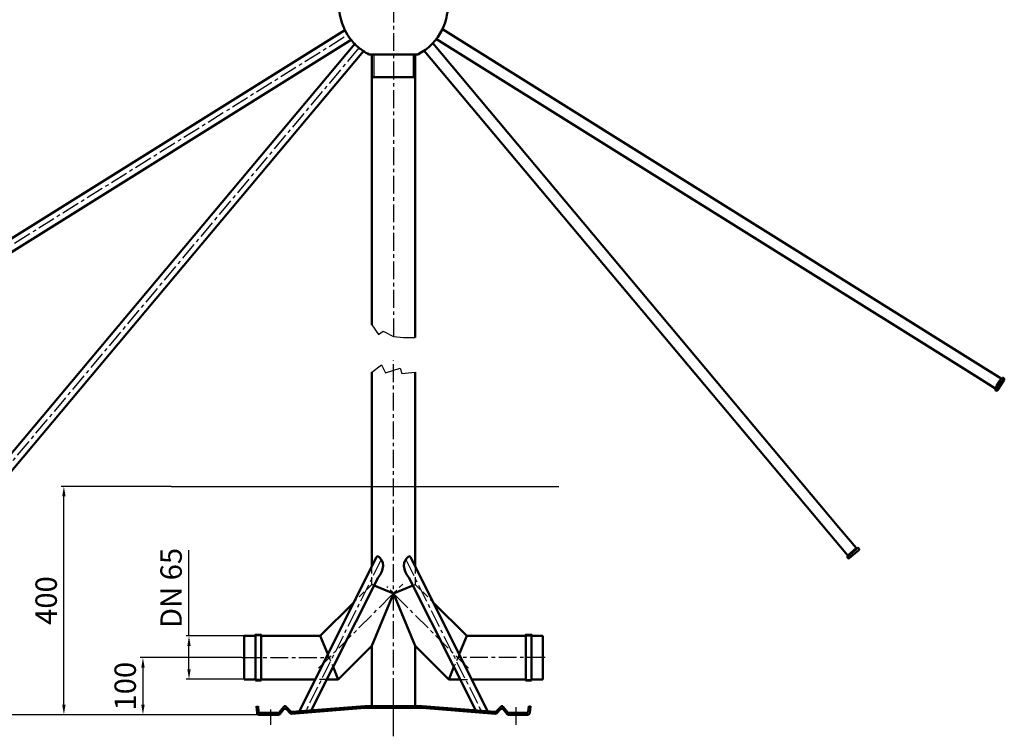
# Model space of a CAD drawing. Units: millimetres. Extents: x -4340 to -1497, y -671 to 2745.
# Drawn here: x -3407 to -1682, y 20 to 1275 of the extents above; entities that cross this region are included whole.
import ezdxf

# ---------------------------------------------------------------- set-up
doc = ezdxf.new("R2010")
doc.units = ezdxf.units.MM
doc.header["$LTSCALE"] = 25
doc.linetypes.add('CENTER', pattern=[2, 1.25, -0.25, 0.25, -0.25])
doc.linetypes.add('DASHED', pattern=[0.75, 0.5, -0.25])
doc.layers.get('0').update_dxf_attribs({"linetype": 'CONTINUOUS'})
doc.layers.get('Defpoints').update_dxf_attribs({"linetype": 'CONTINUOUS'})
for name, color, linetype, lineweight in [('AM_0', 7, 'CONTINUOUS', 50), ('AM_2 ( Kontur 0.25)', 5, 'CONTINUOUS', 25), ('AM_3', 6, 'CONTINUOUS', 25), ('AM_3 ( Verdeckt )', 6, 'DASHED', 25), ('AM_5 ( Bemassung)', 3, 'CONTINUOUS', 25), ('AM_7 (Mittellinie)', 4, 'CENTER', 25)]:
    doc.layers.add(name, color=color, linetype=linetype, lineweight=lineweight)
doc.styles.get("Standard").update_dxf_attribs({"font": 'ARIALUNI.TTF', "height": 37.5})
doc.dimstyles.new('AM_DIN$0', dxfattribs={"dimscale": 5, "dimtxt": 37.5, "dimasz": 3.5, "dimexe": 1, "dimexo": 0, "dimgap": 1.5, "dimtad": 1, "dimdsep": 46, "dimtxsty": 'STANDARD', "dimcen": 0, "dimclrd": 256, "dimclre": 256, "dimclrt": 2, "dimadec": 0, "dimazin": 2, "dimtp": 0.1, "dimtm": 0.1, "dimtfac": 0.71, "dimtmove": 0, "dimatfit": 3, "dimfxl": 1, "dimlwd": -1, "dimlwe": -1, "dimarcsym": 0})

# ---------------------------------------------------------------- blocks, each defined once
blk = doc.blocks.new('*D33')
at = {"layer": 'AM_5 ( Bemassung)'}
for p, q in [((-3017.6, 157.8), (-3196, 157.8)), ((-3191, 140.3), (-3191, 75.3)), ((-2988, 57.8), (-3196, 57.8))]:
    blk.add_line(p, q, dxfattribs=at)
for points in [[(-3193.9, 140.3), (-3188, 140.3), (-3191, 157.8)], [(-3193.9, 75.3), (-3188, 75.3), (-3191, 57.8)]]:
    blk.add_solid(points, dxfattribs=at)
at = {"layer": 'Defpoints', "color": 0}
for p in [(-3017.6, 157.8), (-3191, 57.8), (-2988, 57.8)]:
    blk.add_point(p, dxfattribs=at)
at = {"layer": 'AM_5 ( Bemassung)', "color": 2, "insert": (-3217.2, 107.8), "char_height": 37.5, "attachment_point": 5, "rotation": 90}
blk.add_mtext('100', dxfattribs=at)
blk = doc.blocks.new('*D34')
at = {"layer": 'AM_5 ( Bemassung)'}
for p, q in [((-3141.4, 457.8), (-3334.5, 457.8)), ((-3329.5, 75.3), (-3329.5, 440.3)), ((-2988, 57.8), (-3334.5, 57.8))]:
    blk.add_line(p, q, dxfattribs=at)
for points in [[(-3332.4, 440.3), (-3326.6, 440.3), (-3329.5, 457.8)], [(-3332.4, 75.3), (-3326.6, 75.3), (-3329.5, 57.8)]]:
    blk.add_solid(points, dxfattribs=at)
at = {"layer": 'Defpoints', "color": 0}
for p in [(-3329.5, 457.8), (-3141.4, 457.8), (-2988, 57.8)]:
    blk.add_point(p, dxfattribs=at)
at = {"layer": 'AM_5 ( Bemassung)', "color": 2, "insert": (-3355.7, 257.8), "char_height": 37.5, "attachment_point": 5, "rotation": 90}
blk.add_mtext('400', dxfattribs=at)
blk = doc.blocks.new('*D42')
at = {"layer": 'AM_5 ( Bemassung)'}
for p, q in [((-2866.2, 1299.3), (-4152.3, 1299.3)), ((-4147.3, 1281.8), (-4147.3, 75.3)), ((-2988, 57.8), (-4152.3, 57.8))]:
    blk.add_line(p, q, dxfattribs=at)
for points in [[(-4150.2, 1281.8), (-4144.4, 1281.8), (-4147.3, 1299.3)], [(-4150.2, 75.3), (-4144.4, 75.3), (-4147.3, 57.8)]]:
    blk.add_solid(points, dxfattribs=at)
at = {"layer": 'Defpoints', "color": 0}
for p in [(-2866.2, 1299.3), (-4147.3, 57.8), (-2988, 57.8)]:
    blk.add_point(p, dxfattribs=at)
at = {"layer": 'AM_5 ( Bemassung)', "color": 2, "insert": (-4173.6, 678.6), "char_height": 37.5, "attachment_point": 5, "rotation": 90}
blk.add_mtext('2390', dxfattribs=at)
blk = doc.blocks.new('*D43')
at = {"layer": 'AM_5 ( Bemassung)'}
for p, q in [((-2752.1, 2553.3), (-4294.6, 2553.3)), ((-4289.6, 2535.8), (-4289.6, 75.3)), ((-2988, 57.8), (-4294.6, 57.8))]:
    blk.add_line(p, q, dxfattribs=at)
for points in [[(-4292.6, 2535.8), (-4286.7, 2535.8), (-4289.6, 2553.3)], [(-4292.6, 75.3), (-4286.7, 75.3), (-4289.6, 57.8)]]:
    blk.add_solid(points, dxfattribs=at)
at = {"layer": 'Defpoints', "color": 0}
for p in [(-2752.1, 2553.3), (-4289.6, 57.8), (-2988, 57.8)]:
    blk.add_point(p, dxfattribs=at)
at = {"layer": 'AM_5 ( Bemassung)', "color": 2, "insert": (-4315.9, 1305.6), "char_height": 37.5, "attachment_point": 5, "rotation": 90}
blk.add_mtext('3645', dxfattribs=at)
blk = doc.blocks.new('*D44')
at = {"layer": 'AM_5 ( Bemassung)'}
for p, q in [((-3110.3, 195.9), (-3110.3, 346.2)), ((-3013.9, 195.9), (-3115.3, 195.9)), ((-3110.3, 137.3), (-3110.3, 178.4)), ((-3003.9, 119.8), (-3115.3, 119.8))]:
    blk.add_line(p, q, dxfattribs=at)
for points in [[(-3113.2, 178.4), (-3107.4, 178.4), (-3110.3, 195.9)], [(-3113.2, 137.3), (-3107.4, 137.3), (-3110.3, 119.8)]]:
    blk.add_solid(points, dxfattribs=at)
at = {"layer": 'Defpoints', "color": 0}
for p in [(-3013.9, 195.9), (-3110.3, 119.8), (-3003.9, 119.8)]:
    blk.add_point(p, dxfattribs=at)
at = {"layer": 'AM_5 ( Bemassung)', "color": 2, "insert": (-3136.8, 279.8), "char_height": 37.5, "attachment_point": 5, "rotation": 90}
blk.add_mtext('DN 65', dxfattribs=at)

msp = doc.modelspace()

# ---------------------------------------------------------------- linework, layer by layer
for p, q in [((-2992.066, 72.8), (-2989.055, 72.8)), ((-2512.066, 72.8), (-2515.078, 72.8))]:
    msp.add_line(p, q)
for points in [[(-2790.116, 740.58), (-2778.391, 724.075), (-2770.239, 729.866), (-2752.066, 720.58), (-2734.242, 718.748), (-2724.242, 718.748), (-2714.016, 718.748)], [(-2790.116, 658.019), (-2773.063, 670.927), (-2766.212, 656.469), (-2740.332, 664.839), (-2737.255, 655.325), (-2714.016, 658.019)]]:
    msp.add_lwpolyline(points)
at = {"layer": 'AM_0'}
for p, q in [((-3770.326, 673.839), (-2837.109, 1256.977)), ((-1727.46, 671.725), (-2666.331, 1258.397)), ((-3764.725, 653.755), (-2826.36, 1240.111)), ((-3527.139, 389.869), (-2819.862, 1232.769)), ((-1971.521, 385.968), (-2683.094, 1233.988)), ((-1743.055, 657.886), (-2676.798, 1241.354)), ((-3515.605, 372.499), (-2804.426, 1220.05)), ((-2794.492, 1214.318), (-2788.179, 1214.318)), ((-2788.179, 1214.318), (-2794.492, 1214.318)), ((-2790.116, 1214.818), (-2790.116, 1174.818)), ((-2788.179, 1214.318), (-2715.953, 1214.318)), ((-2715.953, 1214.318), (-2709.64, 1214.318)), ((-2714.016, 1214.818), (-2714.016, 1174.818)), ((-1990.63, 377.626), (-2698.301, 1220.996)), ((-2790.116, 740.58), (-2790.116, 1174.818)), ((-2790.116, 1174.818), (-2714.016, 1174.818)), ((-2790.116, 1174.818), (-2714.016, 1174.818)), ((-2714.016, 1174.818), (-2714.016, 718.748)), ((-2790.116, 317.765), (-2790.116, 658.019)), ((-2714.016, 658.019), (-2714.016, 317.765)), ((-1698.271, 629.902), (-1743.055, 657.886)), ((-1687.673, 646.863), (-1727.46, 671.725)), ((-1687.567, 643.259), (-1694.986, 631.387)), ((-1690.216, 641.851), (-1694.881, 634.385)), ((-1693.581, 626.087), (-1682.187, 644.32)), ((-1690.216, 641.851), (-1687.514, 646.174)), ((-1687.514, 646.174), (-1687.673, 646.863)), ((-1687.567, 643.259), (-1684.785, 647.712)), ((-1684.096, 647.871), (-1682.824, 647.076)), ((-1697.582, 630.061), (-1698.271, 629.902)), ((-1697.768, 626.934), (-1694.986, 631.387)), ((-1697.609, 626.245), (-1696.337, 625.451)), ((-1697.582, 630.061), (-1694.881, 634.385)), ((-1941.364, 350.029), (-1971.521, 385.968)), ((-1956.685, 337.173), (-1990.63, 377.626)), ((-1953.403, 332.095), (-1936.933, 345.914)), ((-1942.377, 346.568), (-1953.101, 337.569)), ((-1945.331, 346.047), (-1952.075, 340.388)), ((-1945.331, 346.047), (-1941.426, 349.324)), ((-1942.377, 346.568), (-1938.355, 349.943)), ((-1941.426, 349.324), (-1941.364, 350.029)), ((-1937.651, 349.881), (-1936.686, 348.732)), ((-2782.013, 333.953), (-2917.346, 63.588)), ((-2722.119, 333.953), (-2586.786, 63.588)), ((-1957.185, 333.49), (-1956.221, 332.341)), ((-1957.123, 334.195), (-1953.101, 337.569)), ((-1955.981, 337.111), (-1956.685, 337.173)), ((-1955.981, 337.111), (-1952.075, 340.388)), ((-2778.971, 298.178), (-2896.506, 65.255)), ((-2725.161, 298.178), (-2607.626, 65.255)), ((-2752.066, 270.399), (-2785.913, 284.42)), ((-2752.066, 270.399), (-2718.187, 284.432)), ((-2790.116, 178.539), (-2752.066, 270.399)), ((-2714.016, 178.539), (-2752.066, 270.399)), ((-2821.791, 254.485), (-2880.426, 195.85)), ((-2682.341, 254.485), (-2623.706, 195.85)), ((-2993.904, 195.85), (-3013.904, 195.85)), ((-3013.904, 195.85), (-3013.904, 119.75)), ((-2983.904, 195.85), (-2880.426, 195.85)), ((-2880.426, 195.85), (-2867.166, 163.837)), ((-2623.706, 195.85), (-2636.966, 163.837)), ((-2520.228, 195.85), (-2623.706, 195.85)), ((-2510.228, 195.85), (-2490.228, 195.85)), ((-2490.228, 195.85), (-2490.228, 119.75)), ((-2848.904, 119.75), (-2790.116, 178.539)), ((-2790.116, 178.539), (-2790.116, 72.8)), ((-2655.228, 119.75), (-2714.016, 178.539)), ((-2713.798, 178.011), (-2713.994, 72.8)), ((-2857.967, 141.629), (-2848.904, 119.75)), ((-2646.165, 141.629), (-2655.228, 119.75)), ((-3013.904, 119.75), (-2993.904, 119.75)), ((-2889.233, 119.75), (-2983.904, 119.75)), ((-2848.904, 119.75), (-2869.069, 119.75)), ((-2655.228, 119.75), (-2635.125, 119.75)), ((-2614.899, 119.75), (-2520.228, 119.75)), ((-2490.228, 119.75), (-2510.228, 119.75)), ((-2713.994, 72.8), (-2790.094, 72.8))]:
    msp.add_line(p, q, dxfattribs=at)
for points in [[(-2993.904, 117.8), (-2983.904, 117.8), (-2983.904, 197.8), (-2993.904, 197.8)], [(-2510.228, 117.8), (-2520.228, 117.8), (-2520.228, 197.8), (-2510.228, 197.8)]]:
    msp.add_lwpolyline(points, close=True, dxfattribs=at)
for points in [[(-2992.066, 72.8), (-2990.993, 60.539, 0.38887873), (-2988.005, 57.8), (-2953.471, 57.8, 0.22258488), (-2951.167, 58.88), (-2944.211, 67.226, -0.4468909), (-2939.744, 67.385), (-2933.051, 60.425, 0.22488856), (-2930.649, 59.514), (-2802.185, 69.791, -0.01996015), (-2801.946, 69.8), (-2752.066, 69.8)], [(-2989.055, 72.8), (-2988.244, 63.539, 0.38887873), (-2985.256, 60.8), (-2954.876, 60.8, 0.22258488), (-2952.572, 61.88), (-2944.371, 71.721, -0.4468909), (-2939.904, 71.88), (-2931.874, 63.529, 0.22488856), (-2929.472, 62.617), (-2802.305, 72.791, -0.01996015), (-2802.066, 72.8), (-2752.066, 72.8)], [(-2512.066, 72.8), (-2513.139, 60.539, -0.38887873), (-2516.127, 57.8), (-2550.661, 57.8, -0.22258488), (-2552.966, 58.88), (-2559.921, 67.226, 0.4468909), (-2564.388, 67.385), (-2571.081, 60.425, -0.22488856), (-2573.483, 59.514), (-2701.947, 69.791, 0.01996015), (-2702.186, 69.8), (-2752.066, 69.8)], [(-2515.078, 72.8), (-2515.888, 63.539, -0.38887873), (-2518.876, 60.8), (-2549.256, 60.8, -0.22258488), (-2551.56, 61.88), (-2559.761, 71.721, 0.4468909), (-2564.229, 71.88), (-2572.258, 63.529, -0.22488856), (-2574.66, 62.617), (-2701.827, 72.791, 0.01996015), (-2702.066, 72.8), (-2752.066, 72.8)]]:
    msp.add_lwpolyline(points, format="xyb", dxfattribs=at)
for centre, radius, start, end in [((-2752.066, 1299.318), 95, 183.627346, 206.372654), ((-2752.066, 1299.318), 95, 333.627346, 356.372654), ((-2752.066, 1299.318), 95, 206.372654, 217.627346), ((-2752.066, 1299.318), 95, 296.525352, 334.485104), ((-2752.066, 1299.318), 95, 217.627346, 224.372654), ((-2752.066, 1299.318), 95, 224.372654, 235.627346), ((-2752.066, 1299.318), 95, 235.627346, 243.474648), ((-1690.111, 644.849), 3, 268, 328), ((-1684.361, 647.447), 0.5, 58, 148), ((-1683.883, 645.38), 2, 328, 58), ((-1697.344, 626.669), 0.5, 148, 238), ((-1695.277, 627.147), 2, 238, 328), ((-1697.53, 632.976), 3, 328, 28), ((-1944.305, 348.866), 3, 250, 310), ((-1938.034, 349.56), 0.5, 40, 130), ((-1938.219, 347.447), 2, 310, 40), ((-2779.281, 331.924), 3.403, 84.768054, 143.395779), ((-2790.506, 318.803), 20.14, 359.745602, 55.058587), ((-2713.626, 318.803), 20.14, 124.941413, 180.254398), ((-2724.851, 331.924), 3.403, 36.604221, 95.231946), ((-1956.802, 333.811), 0.5, 130, 220), ((-1954.689, 333.627), 2, 220, 310), ((-1955.03, 339.867), 3, 310, 10), ((-2803.184, 320.394), 32.861, 317.461926, 357.069078), ((-2700.948, 320.394), 32.861, 182.930922, 222.538074)]:
    msp.add_arc(centre, radius, start, end, dxfattribs=at)
at = {"layer": 'AM_2 ( Kontur 0.25)'}
msp.add_line((-3141.372, 457.8), (-2462.581, 457.8), dxfattribs=at)
at = {"layer": 'AM_3'}
for p, q in [((-2786.516, 1214.818), (-2786.516, 1174.818)), ((-2717.616, 1214.818), (-2717.616, 1174.818))]:
    msp.add_line(p, q, dxfattribs=at)
at = {"layer": 'AM_3 ( Verdeckt )'}
for p, q in [((-2790.116, 286.16), (-2790.116, 317.765)), ((-2714.016, 317.765), (-2714.016, 286.16)), ((-2790.116, 286.16), (-2821.791, 254.485)), ((-2785.913, 284.42), (-2790.116, 286.16)), ((-2718.187, 284.432), (-2714.016, 286.16)), ((-2714.016, 286.16), (-2682.341, 254.485)), ((-2983.904, 195.85), (-2993.904, 195.85)), ((-2520.228, 195.85), (-2510.228, 195.85)), ((-2867.166, 163.837), (-2857.967, 141.629)), ((-2636.966, 163.837), (-2646.165, 141.629)), ((-2983.904, 119.75), (-2993.904, 119.75)), ((-2869.069, 119.75), (-2889.233, 119.75)), ((-2635.125, 119.75), (-2614.899, 119.75)), ((-2520.228, 119.75), (-2510.228, 119.75))]:
    msp.add_line(p, q, dxfattribs=at)
at = {"layer": 'AM_7 (Mittellinie)'}
for p, q in [((-2751.589, 720.531), (-2751.589, 1399.411)), ((-2838.168, 1244.524), (-3815.731, 633.675)), ((-2812.483, 1226.005), (-3557.909, 337.64)), ((-2752.066, 40.466), (-2752.066, 678.019)), ((-2752.066, 40.466), (-2752.066, 678.019)), ((-2773.527, 329.635), (-2905.696, 64.52)), ((-2730.606, 329.635), (-2598.436, 64.52)), ((-2883.404, 139.061), (-2735.842, 286.624)), ((-2620.728, 139.061), (-2763.683, 282.016)), ((-3017.648, 157.8), (-2864.665, 157.8)), ((-2486.484, 157.8), (-2639.467, 157.8)), ((-2752.066, 19.975), (-2752.066, 89.975)), ((-2537.066, 39.982), (-2537.066, 72.8)), ((-2967.066, 39.982), (-2967.066, 66.8))]:
    msp.add_line(p, q, dxfattribs=at)

# ---------------------------------------------------------------- dimensions: what is measured, and where the dimension line sits
at = {"layer": 'AM_5 ( Bemassung)'}
for base, p1, text, picture, middle in [((-4289.64, 57.8), (-2752.066, 2553.318), '3645', '*D43', (-4315.89, 1305.559)), ((-4147.314, 57.8), (-2866.159, 1299.318), '2390', '*D42', (-4173.568, 678.559))]:
    dim = msp.add_linear_dim(base=base, p1=p1, p2=(-2988.005, 57.8), angle=90, text=text, dimstyle='AM_DIN$0', dxfattribs=at)
    dim.commit()
    dim.dimension.update_dxf_attribs({"geometry": picture, "text_midpoint": middle})
for base, p1, p2, picture, middle in [((-3329.48, 457.8), (-2988.005, 57.8), (-3141.372, 457.8), '*D34', (-3355.73, 257.8)), ((-3190.957, 57.8), (-3017.648, 157.8), (-2988.005, 57.8), '*D33', (-3217.207, 107.8))]:
    dim = msp.add_linear_dim(base=base, p1=p1, p2=p2, angle=90, dimstyle='AM_DIN$0', dxfattribs=at)
    dim.commit()
    dim.dimension.update_dxf_attribs({"geometry": picture, "text_midpoint": middle})
dim = msp.add_linear_dim(base=(-3110.303, 119.75), p1=(-3013.904, 195.85), p2=(-3003.904, 119.75), angle=90, text='DN 65', dimstyle='AM_DIN$0', dxfattribs=at)
dim.commit()
dim.dimension.update_dxf_attribs({"geometry": '*D44', "text_midpoint": (-3110.303, 279.752), "dimtype": 160})

doc.saveas('drawing.dxf')
